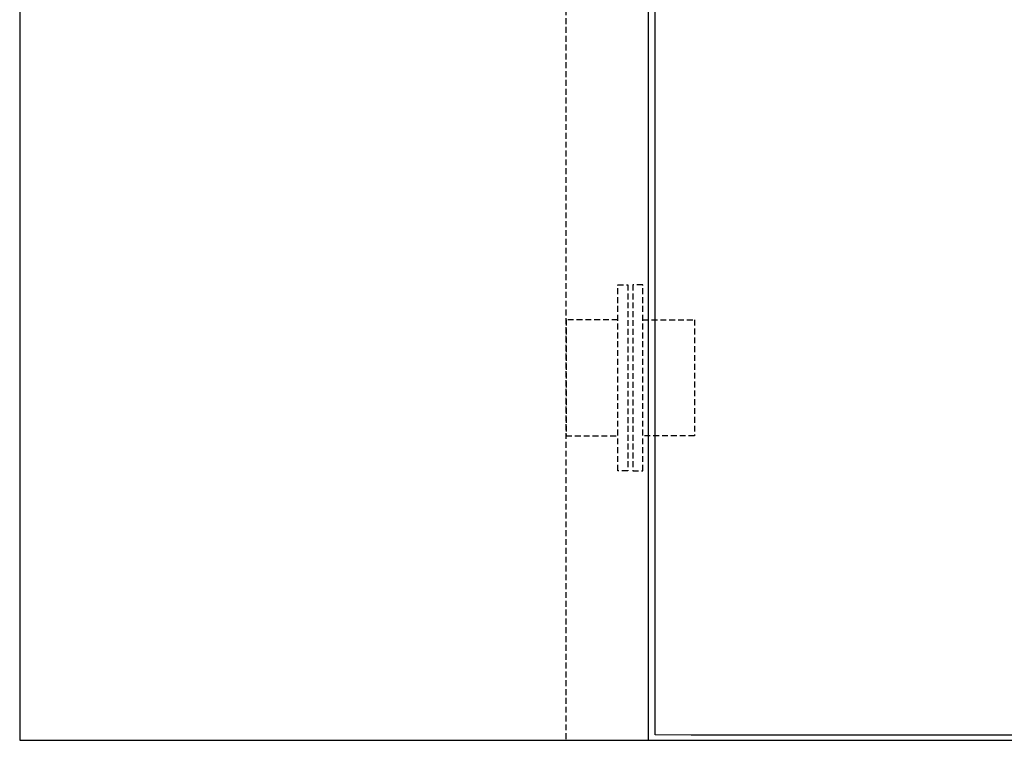
# Model space of a CAD drawing. Units: millimetres. Extents: x -12009 to -5528, y 5243 to 8967.
# Drawn here: x -12009 to -11477, y 5969 to 6357 of the extents above; entities that cross this region are included whole.
import ezdxf

# ---------------------------------------------------------------- set-up
doc = ezdxf.new("R2010")
doc.units = ezdxf.units.MM
doc.header["$MEASUREMENT"] = 0
doc.header["$PDMODE"] = 3
doc.linetypes.add('HIDDEN2', pattern=[4.7625, 3.175, -1.5875])
for name, color, linetype in [('afmetingen', 2, 'Continuous'), ('grond', 5, 'Continuous'), ('onzichtbaar', 2, 'HIDDEN2')]:
    doc.layers.add(name, color=color, linetype=linetype)
doc.styles.get("Standard").update_dxf_attribs({"font": 'simplex.shx'})
doc.dimstyles.new('1-20', dxfattribs={"dimtxt": 40, "dimasz": 60, "dimexe": 20, "dimexo": 20, "dimgap": 20, "dimtad": 1, "dimdec": 1, "dimzin": 9, "dimtxsty": 'Standard', "dimcen": 50, "dimclrd": 2, "dimclre": 2, "dimclrt": 7, "dimadec": 1, "dimazin": 0, "dimtfac": 1, "dimtdec": 1, "dimtofl": 0, "dimtmove": 1, "dimatfit": 3, "dimfxl": 1, "dimarcsym": 0})

# ---------------------------------------------------------------- blocks, each defined once
blk = doc.blocks.new('*D126')
at = {"layer": 'afmetingen', "color": 2, "lineweight": -2, "transparency": 16777216}
for p, q in [((-11646.09, 7973.24), (-10962.22, 7973.24)), ((-10982.22, 7913.24), (-10982.22, 6031.74)), ((-11646.09, 5971.74), (-10962.22, 5971.74))]:
    blk.add_line(p, q, dxfattribs=at)
at = {"layer": 'afmetingen', "color": 2, "transparency": 16777216}
for points in [[(-10992.22, 7913.24), (-10972.22, 7913.24), (-10982.22, 7973.24)], [(-10992.22, 6031.74), (-10972.22, 6031.74), (-10982.22, 5971.74)]]:
    blk.add_solid(points, dxfattribs=at)
at = {"layer": 'DEFPOINTS', "color": 0, "transparency": 16777216}
for p in [(-11666.09, 7973.24), (-11666.09, 5971.74), (-10982.22, 5971.74)]:
    blk.add_point(p, dxfattribs=at)
at = {"layer": 'afmetingen', "color": 7, "transparency": 16777216, "insert": (-11022.22, 6972.49), "char_height": 40, "attachment_point": 5, "rotation": 90}
blk.add_mtext('2002', dxfattribs=at)

msp = doc.modelspace()

# ---------------------------------------------------------------- linework, layer by layer
msp.add_lwpolyline([(-11669.09, 5968.74), (-11669.09, 7976.24), (-10758.13, 7976.24), (-10758.13, 5968.74)])
msp.add_lwpolyline([(-11665.59, 7973.24), (-10761.6, 7973.06), (-10761.6, 5971.56), (-11665.59, 5971.74)], close=True)
at = {"layer": 'grond'}
msp.add_lwpolyline([(-12008.5, 5968.74), (-9008.5, 5968.74), (-9008.5, 8966.74), (-12008.5, 8966.74)], close=True, dxfattribs=at)
at = {"layer": 'onzichtbaar'}
for points in [[(-11713.63, 5969.36), (-11713.59, 8020.48), (-10713.63, 8020.48), (-10713.63, 5968.74)], [(-11680.33, 6214.49), (-11680.33, 6114.14), (-11685.73, 6114.14), (-11685.73, 6214.49), (-11680.33, 6214.49)], [(-11677.63, 6214.49), (-11677.63, 6114.14), (-11672.23, 6114.14), (-11672.23, 6214.49), (-11677.63, 6214.49)], [(-11685.73, 6195.59), (-11713.63, 6195.59), (-11713.63, 6133.04), (-11685.73, 6133.04)], [(-11672.23, 6195.59), (-11644.33, 6195.59), (-11644.33, 6133.04), (-11672.23, 6133.04)]]:
    msp.add_lwpolyline(points, dxfattribs=at)

# ---------------------------------------------------------------- dimensions: what is measured, and where the dimension line sits
at = {"layer": 'afmetingen'}
dim = msp.add_linear_dim(base=(-10982.22201085, 5971.73756614), p1=(-11666.09336344, 7973.23756614), p2=(-11666.09336344, 5971.73756614), angle=90, dimstyle='1-20', override={"dimdec": 0}, dxfattribs=at)
dim.commit()
dim.dimension.update_dxf_attribs({"geometry": '*D126', "text_midpoint": (-11022.22201085, 6972.48756614)})

doc.saveas('drawing.dxf')
